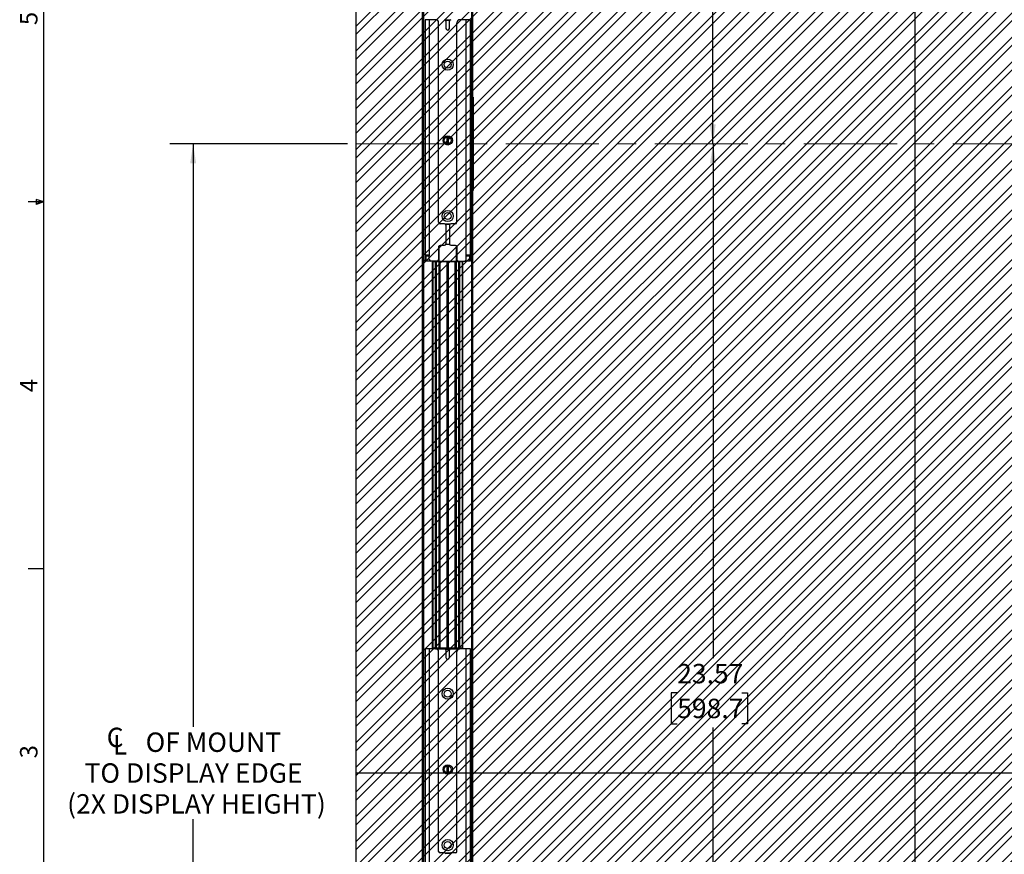
# Paper-space layout 'Sheet2' of a CAD drawing. Units: inches. Extents: x 1 to 43.1, y 1.1 to 65.1.
# Drawn here: x 1 to 22.1, y 19.1 to 37 of the extents above; entities that cross this region are included whole.
import ezdxf

# ---------------------------------------------------------------- set-up
doc = ezdxf.new("R2010")
doc.units = ezdxf.units.IN
doc.header["$MEASUREMENT"] = 0
doc.linetypes.add('CENTERX2', pattern=[0.8, 0.5, -0.1, 0.1, -0.1])
for name, color, linetype in [('LAYER_1', 5, 'Continuous'), ('SKETCH', 9, 'Continuous'), ('SLD-0', 179, 'Continuous')]:
    doc.layers.add(name, color=color, linetype=linetype)
doc.styles.add('SLDTEXTSTYLE0', font='TXT', dxfattribs={"width": 0.75})
doc.styles.add('SLDTEXTSTYLE1', font='TXT', dxfattribs={"width": 0.7})
doc.dimstyles.new('SLDDIMSTYLE7', dxfattribs={"dimtxt": 0.416667, "dimasz": 0.416667, "dimexe": 0, "dimexo": 0.0625, "dimgap": 0.104167, "dimtad": 0, "dimtih": 1, "dimtoh": 1, "dimlfac": 0.666667, "dimrnd": 1e-09, "dimzin": 12, "dimdsep": 46, "dimtxsty": 'SLDTEXTSTYLE0', "dimsah": 1, "dimcen": 0.09, "dimadec": 0, "dimazin": 3, "dimtfac": 1, "dimtofl": 0, "dimtmove": 0, "dimatfit": 3, "dimfxl": 1, "dimfrac": 2, "dimtolj": 1, "dimtzin": 12, "dimarcsym": 0})

# ---------------------------------------------------------------- blocks, each defined once
blk = doc.blocks.new('SW_SYMBOL_MOD_CL')
at = {"layer": 'LAYER_1', "color": 0, "ltscale": 16, "char_height": 123.3, "attachment_point": 5, "style": 'SLDTEXTSTYLE0'}
for s, insert in [('C', (63, 94.5)), ('L', (94.5, 47.2))]:
    blk.add_mtext(s, dxfattribs=dict(at, insert=insert))
blk = doc.blocks.new('_D_11')
at = {"layer": 'LAYER_1', "ltscale": 4}
for p, q in [((8.019, 34.314), (4.207, 34.314)), ((4.707, 34.314), (4.707, 21.803)), ((4.707, 7.306), (4.707, 19.817)), ((8.005, 7.306), (4.207, 7.306))]:
    blk.add_line(p, q, dxfattribs=at)
for points in [[(4.707, 34.314), (4.643, 33.897), (4.771, 33.897)], [(4.707, 7.306), (4.771, 7.723), (4.643, 7.723)]]:
    blk.add_solid(points, dxfattribs=at)
at = {"layer": 'LAYER_1', "ltscale": 16, "xscale": 0.003379638671875, "yscale": 0.003379638671875, "zscale": 0.003379638671875}
blk.add_blockref('SW_SYMBOL_MOD_CL', (2.819, 21.199), dxfattribs=at)
at = {"layer": 'LAYER_1', "ltscale": 4, "attachment_point": 1, "style": 'SLDTEXTSTYLE0'}
for s, insert, char_height in [('OF MOUNT', (3.687, 21.678), 0.4167), ('TO DISPLAY EDGE', (2.376, 21.016), 0.41667), ('(2X DISPLAY HEIGHT)', (2.002, 20.354), 0.41667)]:
    blk.add_mtext(s, dxfattribs=dict(at, insert=insert, char_height=char_height))
blk = doc.blocks.new('_D_22')
at = {"layer": 'LAYER_1', "ltscale": 4}
for p, q in [((15.869, 34.314), (15.869, 23.275)), ((15.1, 22.528), (14.973, 22.528)), ((14.973, 22.528), (14.973, 21.866)), ((16.485, 22.528), (16.612, 22.528)), ((16.612, 22.528), (16.612, 21.866)), ((14.973, 21.866), (15.1, 21.866)), ((15.869, 10.742), (15.869, 21.782)), ((16.612, 21.866), (16.485, 21.866)), ((14.586, 10.742), (16.369, 10.742))]:
    blk.add_line(p, q, dxfattribs=at)
for points in [[(15.869, 34.314), (15.805, 33.897), (15.933, 33.897)], [(15.869, 10.742), (15.933, 11.159), (15.805, 11.159)]]:
    blk.add_solid(points, dxfattribs=at)
at = {"layer": 'LAYER_1', "ltscale": 4, "char_height": 0.4167, "attachment_point": 1, "style": 'SLDTEXTSTYLE0'}
for s, insert in [('23.57', (15.1, 23.15)), ('598.7', (15.1, 22.403))]:
    blk.add_mtext(s, dxfattribs=dict(at, insert=insert))
blk = doc.blocks.new('_D_23')
at = {"layer": 'LAYER_1', "ltscale": 4}
for p, q in [((14.586, 57.886), (16.363, 57.886)), ((15.863, 57.886), (15.863, 46.846)), ((15.17, 46.1), (15.044, 46.1)), ((15.044, 46.1), (15.044, 45.438)), ((16.555, 46.1), (16.682, 46.1)), ((16.682, 46.1), (16.682, 45.438)), ((15.044, 45.438), (15.17, 45.438)), ((15.863, 34.314), (15.863, 45.353)), ((16.682, 45.438), (16.555, 45.438))]:
    blk.add_line(p, q, dxfattribs=at)
for points in [[(15.863, 57.886), (15.799, 57.469), (15.927, 57.469)], [(15.863, 34.314), (15.927, 34.731), (15.799, 34.731)]]:
    blk.add_solid(points, dxfattribs=at)
at = {"layer": 'LAYER_1', "ltscale": 4, "char_height": 0.4167, "attachment_point": 1, "style": 'SLDTEXTSTYLE0'}
for s, insert in [('23.57', (15.17, 46.722)), ('598.7', (15.17, 45.975))]:
    blk.add_mtext(s, dxfattribs=dict(at, insert=insert))

psp = doc.layouts.new('Sheet2')

# ---------------------------------------------------------------- hatches: boundary and pattern name
at = {"layer": 'SKETCH', "ltscale": 4}
h = psp.add_hatch(dxfattribs=at)
h.set_pattern_fill('ANSI32', color=256, style=0)
h.paths.add_polyline_path([(8.2046, 7.3061), (8.2046, 61.3219), (32.2203, 61.3219), (32.2203, 7.3061)], flags=0)

# ---------------------------------------------------------------- linework, layer by layer
at = {"color": 7, "linetype": 'Continuous', "lineweight": 25, "ltscale": 4}
for p, q in [((9.6331, 9.4168), (9.6331, 58.0263)), ((10.7131, 9.4168), (10.7131, 58.0263)), ((9.7762, 36.9796), (9.6859, 36.9796)), ((9.6859, 36.9796), (9.6859, 31.9245)), ((9.7762, 36.9796), (9.7762, 31.9245)), ((9.9131, 36.9796), (9.7762, 36.9796)), ((9.9781, 32.6296), (9.9781, 36.9146)), ((10.2195, 36.9702), (10.1267, 36.9702)), ((10.1356, 36.9483), (10.1356, 36.7921)), ((10.2106, 36.7921), (10.2106, 36.9483)), ((10.3681, 32.6296), (10.3681, 36.9146)), ((10.57, 36.9796), (10.4331, 36.9796)), ((10.57, 31.9245), (10.57, 36.9796)), ((10.6603, 36.9796), (10.57, 36.9796)), ((10.6603, 31.9245), (10.6603, 36.9796)), ((10.7131, 35.314), (10.7171, 35.314)), ((10.7171, 35.314), (10.7171, 35.189)), ((10.7131, 35.189), (10.7171, 35.189)), ((10.7131, 35.189), (10.7131, 33.439)), ((10.7171, 35.189), (10.7171, 33.439)), ((10.1581, 34.3163), (10.1581, 34.4628)), ((10.1731, 34.3148), (10.1731, 34.4643)), ((10.1881, 34.3163), (10.1881, 34.4628)), ((10.7131, 33.439), (10.7171, 33.439)), ((10.7171, 33.439), (10.7171, 33.314)), ((10.7131, 33.314), (10.7171, 33.314)), ((10.1044, 32.5983), (10.0094, 32.5983)), ((10.1221, 32.5928), (10.2241, 32.5928)), ((10.1356, 32.5671), (10.1356, 32.1671)), ((10.2106, 32.5671), (10.2106, 32.1671)), ((10.3369, 32.5983), (10.2419, 32.5983)), ((10.1044, 32.1358), (10.0094, 32.1358)), ((10.2143, 32.1524), (10.132, 32.1524)), ((10.3369, 32.1358), (10.2419, 32.1358)), ((9.7762, 31.9245), (9.6859, 31.9245)), ((9.6859, 31.9245), (9.6859, 31.8226)), ((9.7606, 31.9245), (9.7606, 31.9104)), ((9.7732, 31.9129), (9.7732, 31.9245)), ((9.7762, 31.8307), (9.7762, 31.9245)), ((9.9781, 32.1046), (9.9781, 31.8307)), ((9.9805, 31.802), (9.9805, 32.1062)), ((9.9805, 32.1062), (9.9855, 32.1062)), ((9.9855, 32.1062), (9.9855, 31.8045)), ((10.3657, 32.1062), (10.3607, 32.1062)), ((10.3607, 31.8045), (10.3607, 32.1062)), ((10.3657, 32.1062), (10.3657, 31.802)), ((10.3681, 31.8307), (10.3681, 32.1046)), ((10.57, 31.8307), (10.57, 31.9245)), ((10.6603, 31.9245), (10.57, 31.9245)), ((10.5731, 31.9245), (10.5731, 31.9129)), ((10.5856, 31.9245), (10.5856, 31.9104)), ((10.6603, 31.9245), (10.6603, 31.8226)), ((9.6859, 31.7995), (9.6859, 31.8226)), ((9.7007, 31.7995), (9.6859, 31.7995)), ((9.6982, 31.802), (9.6982, 31.9079)), ((9.6982, 31.9079), (9.7007, 31.9079)), ((9.6982, 31.802), (9.7007, 31.802)), ((9.7007, 31.9104), (9.7707, 31.9104)), ((9.7007, 31.9104), (9.7007, 31.9079)), ((9.7007, 31.9079), (9.7007, 31.802)), ((9.7707, 31.9079), (9.7007, 31.9079)), ((9.7007, 31.7995), (9.7007, 31.802)), ((9.8075, 31.7995), (9.7007, 31.7995)), ((9.7707, 31.9079), (9.7757, 31.9129)), ((9.7732, 31.9129), (9.7707, 31.9104)), ((9.7707, 31.9104), (9.7707, 31.9079)), ((9.7732, 31.9129), (9.7757, 31.9129)), ((9.9469, 31.7995), (9.8075, 31.7995)), ((9.8581, 23.4756), (9.8581, 31.7995)), ((9.8581, 31.7895), (10.4881, 31.7895)), ((9.9231, 23.4856), (9.9231, 31.7895)), ((9.9805, 31.7995), (9.9469, 31.7995)), ((9.9805, 31.802), (9.9806, 31.802)), ((9.9805, 31.7995), (9.9805, 31.802)), ((9.9805, 31.7995), (10.3657, 31.7995)), ((9.9806, 31.802), (9.9855, 31.8045)), ((9.9855, 31.8045), (9.9806, 31.7995)), ((9.9881, 23.4856), (9.9881, 31.7895)), ((10.0006, 23.4856), (10.0006, 31.7895)), ((10.1581, 23.4856), (10.1581, 31.7895)), ((10.1731, 23.4856), (10.1731, 31.7895)), ((10.1881, 23.4856), (10.1881, 31.7895)), ((10.3456, 23.4856), (10.3456, 31.7895)), ((10.3581, 23.4856), (10.3581, 31.7895)), ((10.3656, 31.802), (10.3607, 31.8045)), ((10.3657, 31.7995), (10.3607, 31.8045)), ((10.3657, 31.802), (10.3656, 31.802)), ((10.3657, 31.802), (10.3657, 31.7995)), ((10.3994, 31.7995), (10.3657, 31.7995)), ((10.3994, 31.7995), (10.5387, 31.7995)), ((10.4231, 23.4856), (10.4231, 31.7895)), ((10.4881, 23.4756), (10.4881, 31.7995)), ((10.6456, 31.7995), (10.5387, 31.7995)), ((10.5706, 31.9129), (10.5756, 31.9079)), ((10.5706, 31.9129), (10.5731, 31.9129)), ((10.5756, 31.9104), (10.5731, 31.9129)), ((10.5756, 31.9079), (10.5756, 31.9104)), ((10.5756, 31.9104), (10.6456, 31.9104)), ((10.6456, 31.9079), (10.5756, 31.9079)), ((10.6456, 31.9079), (10.6456, 31.9104)), ((10.6456, 31.802), (10.6456, 31.9079)), ((10.6456, 31.9079), (10.6481, 31.9079)), ((10.6456, 31.802), (10.6481, 31.802)), ((10.6456, 31.802), (10.6456, 31.7995)), ((10.6603, 31.7995), (10.6456, 31.7995)), ((10.6481, 31.9079), (10.6481, 31.802)), ((10.6603, 31.8226), (10.6603, 31.7995)), ((9.7762, 23.4756), (9.6859, 23.4756)), ((9.6859, 23.4756), (9.6859, 18.4205)), ((9.7762, 23.4756), (9.7762, 18.4205)), ((9.9131, 23.4756), (9.7762, 23.4756)), ((10.4881, 23.4856), (9.8581, 23.4856)), ((9.9131, 23.4756), (10.1044, 23.4756)), ((10.2195, 23.4662), (10.1267, 23.4662)), ((10.2419, 23.4756), (10.4331, 23.4756)), ((10.57, 23.4756), (10.4331, 23.4756)), ((10.6603, 23.4756), (10.57, 23.4756)), ((10.57, 18.4205), (10.57, 23.4756)), ((10.6603, 18.4205), (10.6603, 23.4756)), ((9.9781, 19.1256), (9.9781, 23.4106)), ((10.1356, 23.4444), (10.1356, 23.2881)), ((10.2106, 23.2881), (10.2106, 23.4444)), ((10.3681, 19.1256), (10.3681, 23.4106)), ((10.1581, 20.8124), (10.1581, 20.9588)), ((10.1731, 20.8108), (10.1731, 20.9603)), ((10.1881, 20.8124), (10.1881, 20.9588)), ((10.1044, 19.0944), (10.0094, 19.0944)), ((10.1221, 19.0889), (10.2241, 19.0889)), ((10.3369, 19.0944), (10.2419, 19.0944))]:
    psp.add_line(p, q, dxfattribs=at)
at = {"color": 8, "linetype": 'Continuous', "lineweight": 25, "ltscale": 4}
for p, q in [((9.6581, 9.4187), (9.6581, 58.0263)), ((10.6881, 9.4187), (10.6881, 58.0263)), ((10.1283, 36.9684), (10.2179, 36.9684)), ((10.2133, 36.9609), (10.133, 36.9609)), ((10.221, 32.5903), (10.1253, 32.5903)), ((10.1341, 32.1574), (10.2121, 32.1574)), ((9.7757, 31.9245), (9.7757, 31.9129)), ((10.5706, 31.9129), (10.5706, 31.9245)), ((9.6859, 31.8226), (9.6982, 31.8226)), ((9.7007, 31.802), (9.7952, 31.802)), ((9.8456, 23.4756), (9.8456, 31.7995)), ((9.9106, 23.4856), (9.9106, 31.7895)), ((9.9356, 23.4856), (9.9356, 31.7895)), ((9.9591, 31.802), (9.9805, 31.802)), ((10.0131, 23.4856), (10.0131, 31.7895)), ((10.3331, 23.4856), (10.3331, 31.7895)), ((10.3657, 31.802), (10.3871, 31.802)), ((10.4106, 23.4856), (10.4106, 31.7895)), ((10.4356, 23.4856), (10.4356, 31.7895)), ((10.5006, 23.4756), (10.5006, 31.7995)), ((10.551, 31.802), (10.6456, 31.802)), ((10.6481, 31.8226), (10.6603, 31.8226)), ((10.1283, 23.4645), (10.2179, 23.4645)), ((10.2133, 23.457), (10.133, 23.457)), ((10.221, 19.0864), (10.1253, 19.0864))]:
    psp.add_line(p, q, dxfattribs=at)
at = {"color": 7, "linetype": 'CENTERX2', "lineweight": 18, "ltscale": 4}
for p, q in [((20.2125, 34.8049), (20.2125, 33.7475)), ((8.2192, 34.314), (32.2294, 34.314))]:
    psp.add_line(p, q, dxfattribs=at)
at = {"color": 8, "linetype": 'Continuous', "lineweight": 25, "ltscale": 4, "flags": 128}
for points in [[(9.9805, 32.1062), (9.9815, 32.1162), (9.9826, 32.1208)], [(10.3636, 32.1208), (10.3647, 32.1162), (10.3657, 32.1062)]]:
    psp.add_lwpolyline(points, dxfattribs=at)
at = {"color": 7, "linetype": 'Continuous', "lineweight": 25, "ltscale": 16}
for centre, radius in [((10.1731, 36.0145), 0.12), ((10.1731, 36.0145), 0.075), ((10.1731, 34.3895), 0.1005), ((10.1731, 34.3895), 0.0747), ((10.1731, 32.7645), 0.12), ((10.1731, 32.7645), 0.075), ((10.1731, 22.5106), 0.12), ((10.1731, 22.5106), 0.075), ((10.1731, 20.8856), 0.1005), ((10.1731, 20.8856), 0.0747), ((10.1731, 19.2606), 0.12), ((10.1731, 19.2606), 0.075)]:
    psp.add_circle(centre, radius, dxfattribs=at)
for centre, radius, start, end in [((9.9131, 36.9146), 0.065, 0, 90), ((10.1044, 36.9483), 0.0312, 0, 90), ((10.1731, 36.7921), 0.0375, 180, 0), ((10.2419, 36.9483), 0.0313, 90, 180), ((10.4331, 36.9146), 0.065, 90, 180), ((10.0094, 32.6296), 0.0312, 180, 270), ((10.1044, 32.5671), 0.0312, 0, 90), ((10.2419, 32.5671), 0.0312, 90, 180), ((10.3369, 32.6296), 0.0312, 270, 0), ((10.0094, 32.1046), 0.0312, 90, 180), ((10.1044, 32.1671), 0.0312, 270, 0), ((10.2419, 32.1671), 0.0312, 180, 270), ((10.3369, 32.1046), 0.0312, 0, 90), ((10.0317, 32.1062), 0.0462, 147.51631, 180), ((10.3145, 32.1062), 0.0462, 0, 32.48368), ((9.7007, 31.9079), 0.0025, 90, 180), ((9.7007, 31.802), 0.0025, 180, 270), ((9.8075, 31.8307), 0.0312, 180, 270), ((9.9469, 31.8307), 0.0313, 270, 0), ((9.9468, 31.8013), 0.0338, 356.86351, 1.10159), ((10.3994, 31.8013), 0.0338, 178.89841, 183.13649), ((10.3994, 31.8307), 0.0313, 180, 270), ((10.5387, 31.8307), 0.0313, 270, 0), ((10.6456, 31.9079), 0.0025, 0, 90), ((10.6456, 31.802), 0.0025, 270, 0), ((9.9131, 23.4106), 0.065, 0, 90), ((10.1044, 23.4444), 0.0313, 0, 90), ((10.2419, 23.4444), 0.0313, 90, 180), ((10.4331, 23.4106), 0.065, 90, 180), ((10.1731, 23.2881), 0.0375, 180, 0), ((10.0094, 19.1256), 0.0312, 180, 270), ((10.1044, 19.0631), 0.0312, 0, 90), ((10.2419, 19.0631), 0.0312, 90, 180), ((10.3369, 19.1256), 0.0313, 270, 0)]:
    psp.add_arc(centre, radius, start, end, dxfattribs=at)
at = {"layer": 'LAYER_1', "ltscale": 4}
for p, q in [((8.2046, 7.3061), (8.2046, 61.3219)), ((8.2046, 20.81), (32.2203, 20.81))]:
    psp.add_line(p, q, dxfattribs=at)
at = {"layer": 'SLD-0', "ltscale": 4}
for p, q in [((1.505, 1.5683), (1.505, 64.5683)), ((20.2125, 7.3061), (20.2125, 61.3219)), ((1.505, 33.0673), (1.1658, 33.0673)), ((1.505, 33.0673), (1.3373, 33.1175)), ((1.3373, 33.1175), (1.3373, 33.0143)), ((1.3373, 33.0869), (1.505, 33.0673)), ((1.505, 33.0673), (1.3373, 33.0143)), ((1.3373, 33.0391), (1.505, 33.0673)), ((1.505, 25.1923), (1.1658, 25.1923))]:
    psp.add_line(p, q, dxfattribs=at)

# ---------------------------------------------------------------- texts
at = {"color": 7, "linetype": 'Continuous', "lineweight": 0, "ltscale": 4, "char_height": 0.375, "attachment_point": 1, "rotation": 90, "style": 'SLDTEXTSTYLE1'}
for s, insert in [('5', (0.9899, 36.8633)), ('4', (0.9899, 28.9833)), ('3', (0.9899, 21.1233))]:
    psp.add_mtext(s, dxfattribs=dict(at, insert=insert))

# ---------------------------------------------------------------- dimensions: what is measured, and where the dimension line sits
at = {"layer": 'LAYER_1', "ltscale": 4}
dim = psp.add_linear_dim(base=(15.8629, 57.8859), p1=(8.2192, 34.314), p2=(14.3856, 57.8859), angle=90, dimstyle='SLDDIMSTYLE7', dxfattribs=at)
dim.commit()
dim.dimension.update_dxf_attribs({"geometry": '_D_23', "text_midpoint": (15.8629, 46.0999), "dimtype": 160})
for base, p1, text, picture, middle in [((4.707, 34.314), (8.2046, 7.3061), '{\\fGDT;q} OF MOUNT\\PTO DISPLAY EDGE\\P(2X DISPLAY HEIGHT)', '_D_11', (4.707, 20.81)), ((15.8691, 34.314), (14.3856, 10.7421), '<> ', '_D_22', (15.8691, 22.528))]:
    dim = psp.add_linear_dim(base=base, p1=p1, p2=(8.2192, 34.314), angle=90, text=text, dimstyle='SLDDIMSTYLE7', dxfattribs=at)
    dim.commit()
    dim.dimension.update_dxf_attribs({"geometry": picture, "text_midpoint": middle, "dimtype": 160})

doc.saveas('drawing.dxf')
